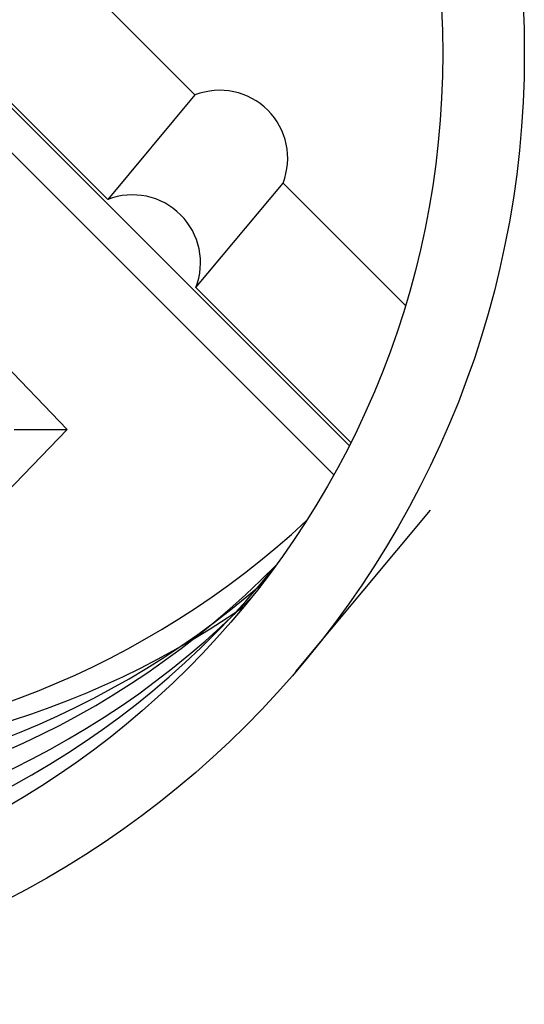
# Model space of a CAD drawing. Extents: x 0 to 42.4, y 0 to 31.6.
# Drawn here: x 36.3 to 38, y 22.9 to 26.3 of the extents above; entities that cross this region are included whole.
import ezdxf

# ---------------------------------------------------------------- set-up
doc = ezdxf.new("R2010")
doc.units = 0
doc.header["$MEASUREMENT"] = 0
doc.layers.get('0').update_dxf_attribs({"linetype": 'CONTINUOUS'})
doc.layers.add('ELEC', color=7, linetype='CONTINUOUS')

msp = doc.modelspace()

# ---------------------------------------------------------------- linework, layer by layer
at = {"color": 7, "linetype": 'Continuous', "lineweight": -3}
for p, q in [((36.4344, 24.8465), (35.1993, 26.1252)), ((36.4344, 24.8465), (35.1993, 26.1252)), ((36.4344, 24.8465), (35.1993, 26.1252)), ((35.7542, 24.1422), (36.4344, 24.8465)), ((35.7542, 24.1422), (36.4344, 24.8465)), ((35.7542, 24.1422), (36.4344, 24.8465)), ((35.7542, 24.1422), (36.4344, 24.8465)), ((36.2513, 24.8465), (36.4344, 24.8465))]:
    msp.add_line(p, q, dxfattribs=at)
at = {"layer": 'ELEC'}
for p, q in [((37.4089, 24.7903), (33.3719, 28.8273)), ((37.4089, 24.7903), (33.3719, 28.8273)), ((37.3555, 24.6894), (33.271, 28.7739)), ((37.3555, 24.6894), (33.271, 28.7739)), ((36.8757, 26.0021), (34.5243, 28.3535)), ((36.8757, 26.0021), (34.5243, 28.3535)), ((36.5743, 25.6406), (34.2228, 27.9921)), ((36.5743, 25.6406), (34.2228, 27.9921)), ((36.8757, 26.0021), (36.5743, 25.6406)), ((36.8786, 25.3364), (37.18, 25.6978)), ((37.603, 25.2748), (37.18, 25.6978)), ((37.4142, 24.8008), (36.8786, 25.3364)), ((37.6886, 24.5673), (37.2233, 24.0095))]:
    msp.add_line(p, q, dxfattribs=at)
msp.add_circle((34.7275, 26.1459), 3.2863, dxfattribs=at)
at = {"layer": 'ELEC', "color": 0}
msp.add_circle((34.7275, 26.1459), 3.0046, dxfattribs=at)
at = {"layer": 'ELEC'}
for centre, radius, start, end in [((35.3383, 26.7066), 3.0046, 140.4803, 304.6179), ((36.9615, 25.7835), 0.2347, 338.5782, 111.4218), ((36.66, 25.4221), 0.2347, 338.5782, 111.4218)]:
    msp.add_arc(centre, radius, start, end, dxfattribs=at)
at = {"layer": 'ELEC', "color": 11}
for centre, start, end in [((35.1394, 26.5834), 142.4666, 310.9881), ((35.2166, 26.7327), 147.4904, 312.882), ((34.9334, 26.3775), 141.3148, 315.4015), ((35.0192, 26.489), 143.926, 315.3284), ((34.8133, 26.2574), 143.7652, 321.0814)]:
    msp.add_arc(centre, 3.0046, start, end, dxfattribs=at)

doc.saveas('drawing.dxf')
